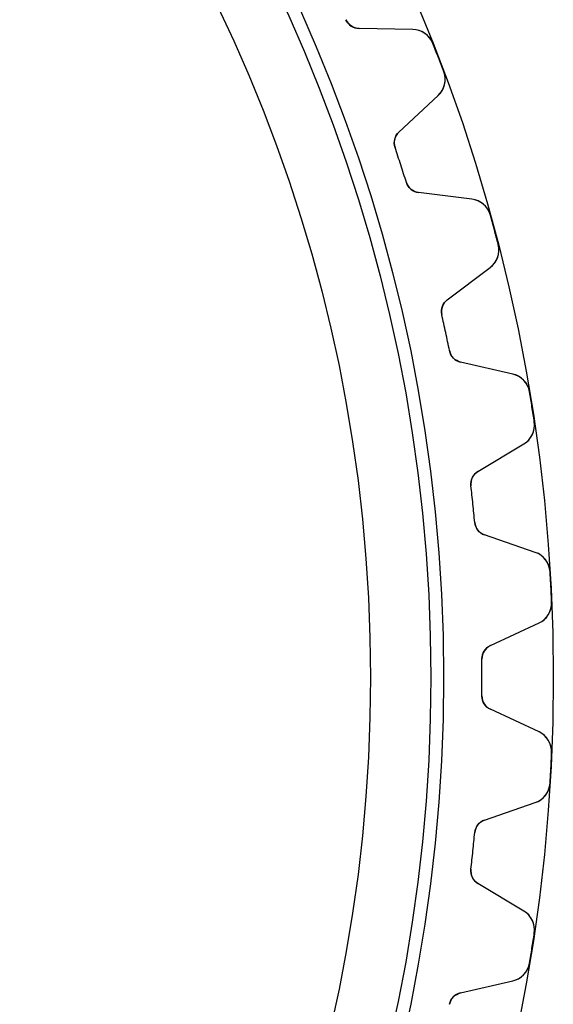
# Model space of a CAD drawing. Units: millimetres. Extents: x -47.3 to 47.3, y -47.3 to 47.3.
# Drawn here: x 32.7 to 47.3, y -8.9 to 18 of the extents above; entities that cross this region are included whole.
import ezdxf

# ---------------------------------------------------------------- set-up
doc = ezdxf.new("R2010")
doc.units = ezdxf.units.MM
doc.layers.add('Body027', color=7, linetype='CONTINUOUS')
doc.layers.add('Easydrive', color=7, linetype='CONTINUOUS')

msp = doc.modelspace()

# ---------------------------------------------------------------- linework, layer by layer
at = {"layer": 'Body027'}
for radius in [47.325, 47.325, 47.325, 47.325, 47.325, 47.325, 47.325, 47.325, 44.325, 44.325, 44.325, 44.325, 44.325, 44.325, 44.325, 44.325, 42.325, 42.325, 42.325, 42.325, 42.325, 42.325, 42.325, 42.325]:
    msp.add_circle((0, 0), radius, dxfattribs=at)
at = {"layer": 'Easydrive'}
for p, q in [((41.6544, 17.9944, 3.09216), (41.6544, 17.9944, 26)), ((41.6544, 17.9944, 3.09216), (41.6544, 17.9944, 26)), ((41.6544, 17.9944, -26), (41.6544, 17.9944, -3.09216)), ((41.6544, 17.9944, -26), (41.6544, 17.9944, -3.09216)), ((43.4831, 17.7274, 26), (42.0147, 17.7531, 26)), ((42.0147, 17.7531, 3.1204), (42.0147, 17.7531, 26)), ((42.0147, 17.7531, 3.1204), (42.0147, 17.7531, 26)), ((43.4831, 17.7274, 26), (42.0147, 17.7531, 26)), ((43.4831, 17.7274, -26), (42.0147, 17.7531, -26)), ((42.0147, 17.7531, -26), (42.0147, 17.7531, -3.1204)), ((43.4831, 17.7274, -26), (42.0147, 17.7531, -26)), ((42.0147, 17.7531, -26), (42.0147, 17.7531, -3.1204)), ((43.4831, 17.7274, 3.28117), (43.4831, 17.7274, 26)), ((43.4831, 17.7274, 3.28117), (43.4831, 17.7274, 26)), ((43.4831, 17.7274, -26), (43.4831, 17.7274, -3.28117)), ((43.4831, 17.7274, -26), (43.4831, 17.7274, -3.28117)), ((44.0309, 17.3475, 3.325), (44.0309, 17.3475, 26)), ((44.0309, 17.3475, 3.325), (44.0309, 17.3475, 26)), ((44.0309, 17.3475, -26), (44.0309, 17.3475, -3.325)), ((44.0309, 17.3475, -26), (44.0309, 17.3475, -3.325)), ((44.3291, 16.5707, 3.325), (44.3291, 16.5707, 26)), ((44.3291, 16.5707, 3.325), (44.3291, 16.5707, 26)), ((44.3291, 16.5707, -26), (44.3291, 16.5707, -3.325)), ((44.3291, 16.5707, -26), (44.3291, 16.5707, -3.325)), ((43.1021, 14.9202, 26), (44.1762, 15.9218, 26)), ((43.1021, 14.9202, 26), (44.1762, 15.9218, 26)), ((43.1021, 14.9202, -26), (44.1762, 15.9218, -26)), ((43.1021, 14.9202, -26), (44.1762, 15.9218, -26)), ((44.1762, 15.9218, 3.28117), (44.1762, 15.9218, 26)), ((44.1762, 15.9218, 3.28117), (44.1762, 15.9218, 26)), ((44.1762, 15.9218, -26), (44.1762, 15.9218, -3.28117)), ((44.1762, 15.9218, -26), (44.1762, 15.9218, -3.28117)), ((43.1021, 14.9202, 3.1204), (43.1021, 14.9202, 26)), ((43.1021, 14.9202, 3.1204), (43.1021, 14.9202, 26)), ((43.1021, 14.9202, -26), (43.1021, 14.9202, -3.1204)), ((43.1021, 14.9202, -26), (43.1021, 14.9202, -3.1204)), ((42.9959, 14.4998, 3.09216), (42.9959, 14.4998, 26)), ((42.9959, 14.4998, 3.09216), (42.9959, 14.4998, 26)), ((42.9959, 14.4998, -26), (42.9959, 14.4998, -3.09216)), ((42.9959, 14.4998, -26), (42.9959, 14.4998, -3.09216)), ((43.3072, 13.5417, 3.09216), (43.3072, 13.5417, 26)), ((43.3072, 13.5417, 3.09216), (43.3072, 13.5417, 26)), ((43.3072, 13.5417, -26), (43.3072, 13.5417, -3.09216)), ((43.3072, 13.5417, -26), (43.3072, 13.5417, -3.09216)), ((45.098, 13.0851, 26), (43.6402, 13.2641, 26)), ((43.6402, 13.2641, 3.1204), (43.6402, 13.2641, 26)), ((43.6402, 13.2641, 3.1204), (43.6402, 13.2641, 26)), ((45.098, 13.0851, 26), (43.6402, 13.2641, 26)), ((45.098, 13.0851, -26), (43.6402, 13.2641, -26)), ((43.6402, 13.2641, -26), (43.6402, 13.2641, -3.1204)), ((45.098, 13.0851, -26), (43.6402, 13.2641, -26)), ((43.6402, 13.2641, -26), (43.6402, 13.2641, -3.1204)), ((45.098, 13.0851, 3.28117), (45.098, 13.0851, 26)), ((45.098, 13.0851, 3.28117), (45.098, 13.0851, 26)), ((45.098, 13.0851, -26), (45.098, 13.0851, -3.28117)), ((45.098, 13.0851, -26), (45.098, 13.0851, -3.28117)), ((45.603, 12.65, 3.325), (45.603, 12.65, 26)), ((45.603, 12.65, 3.325), (45.603, 12.65, 26)), ((45.603, 12.65, -26), (45.603, 12.65, -3.325)), ((45.603, 12.65, -26), (45.603, 12.65, -3.325)), ((45.8183, 11.8463, 3.325), (45.8183, 11.8463, 26)), ((45.8183, 11.8463, 3.325), (45.8183, 11.8463, 26)), ((45.8183, 11.8463, -26), (45.8183, 11.8463, -3.325)), ((45.8183, 11.8463, -26), (45.8183, 11.8463, -3.325)), ((44.4256, 10.3331, 26), (45.5985, 11.2169, 26)), ((44.4256, 10.3331, 26), (45.5985, 11.2169, 26)), ((44.4256, 10.3331, -26), (45.5985, 11.2169, -26)), ((44.4256, 10.3331, -26), (45.5985, 11.2169, -26)), ((45.5985, 11.2169, 3.28117), (45.5985, 11.2169, 26)), ((45.5985, 11.2169, 3.28117), (45.5985, 11.2169, 26)), ((45.5985, 11.2169, -26), (45.5985, 11.2169, -3.28117)), ((45.5985, 11.2169, -26), (45.5985, 11.2169, -3.28117)), ((44.4256, 10.3331, 3.1204), (44.4256, 10.3331, 26)), ((44.4256, 10.3331, 3.1204), (44.4256, 10.3331, 26)), ((44.4256, 10.3331, -26), (44.4256, 10.3331, -3.1204)), ((44.4256, 10.3331, -26), (44.4256, 10.3331, -3.1204)), ((44.276, 9.9261, 3.09216), (44.276, 9.9261, 26)), ((44.276, 9.9261, 3.09216), (44.276, 9.9261, 26)), ((44.276, 9.9261, -26), (44.276, 9.9261, -3.09216)), ((44.276, 9.9261, -26), (44.276, 9.9261, -3.09216)), ((44.4854, 8.94072, 3.09216), (44.4854, 8.94072, 26)), ((44.4854, 8.94072, 3.09216), (44.4854, 8.94072, 26)), ((44.4854, 8.94072, -26), (44.4854, 8.94072, -3.09216)), ((44.4854, 8.94072, -26), (44.4854, 8.94072, -3.09216)), ((46.2187, 8.2994, 26), (44.7876, 8.62979, 26)), ((44.7876, 8.62979, 3.1204), (44.7876, 8.62979, 26)), ((44.7876, 8.62979, 3.1204), (44.7876, 8.62979, 26)), ((46.2187, 8.2994, 26), (44.7876, 8.62979, 26)), ((46.2187, 8.2994, -26), (44.7876, 8.62979, -26)), ((44.7876, 8.62979, -26), (44.7876, 8.62979, -3.1204)), ((46.2187, 8.2994, -26), (44.7876, 8.62979, -26)), ((44.7876, 8.62979, -26), (44.7876, 8.62979, -3.1204)), ((46.2187, 8.2994, 3.28117), (46.2187, 8.2994, 26)), ((46.2187, 8.2994, 3.28117), (46.2187, 8.2994, 26)), ((46.2187, 8.2994, -26), (46.2187, 8.2994, -3.28117)), ((46.2187, 8.2994, -26), (46.2187, 8.2994, -3.28117)), ((46.6755, 7.81385, 3.325), (46.6755, 7.81385, 26)), ((46.6755, 7.81385, 3.325), (46.6755, 7.81385, 26)), ((46.6755, 7.81385, -26), (46.6755, 7.81385, -3.325)), ((46.6755, 7.81385, -26), (46.6755, 7.81385, -3.325)), ((46.8056, 6.9921, 3.325), (46.8056, 6.9921, 26)), ((46.8056, 6.9921, 3.325), (46.8056, 6.9921, 26)), ((46.8056, 6.9921, -26), (46.8056, 6.9921, -3.325)), ((46.8056, 6.9921, -26), (46.8056, 6.9921, -3.325)), ((45.2623, 5.63272, 26), (46.5212, 6.38915, 26)), ((45.2623, 5.63272, 26), (46.5212, 6.38915, 26)), ((45.2623, 5.63272, -26), (46.5212, 6.38915, -26)), ((45.2623, 5.63272, -26), (46.5212, 6.38915, -26)), ((46.5212, 6.38915, 3.28117), (46.5212, 6.38915, 26)), ((46.5212, 6.38915, 3.28117), (46.5212, 6.38915, 26)), ((46.5212, 6.38915, -26), (46.5212, 6.38915, -3.28117)), ((46.5212, 6.38915, -26), (46.5212, 6.38915, -3.28117)), ((45.2623, 5.63272, 3.1204), (45.2623, 5.63272, 26)), ((45.2623, 5.63272, 3.1204), (45.2623, 5.63272, 26)), ((45.2623, 5.63272, -26), (45.2623, 5.63272, -3.1204)), ((45.2623, 5.63272, -26), (45.2623, 5.63272, -3.1204)), ((45.071, 5.24362, 3.09216), (45.071, 5.24362, 26)), ((45.071, 5.24362, 3.09216), (45.071, 5.24362, 26)), ((45.071, 5.24362, -26), (45.071, 5.24362, -3.09216)), ((45.071, 5.24362, -26), (45.071, 5.24362, -3.09216)), ((45.1763, 4.24175, 3.09216), (45.1763, 4.24175, 26)), ((45.1763, 4.24175, 3.09216), (45.1763, 4.24175, 26)), ((45.1763, 4.24175, -26), (45.1763, 4.24175, -3.09216)), ((45.1763, 4.24175, -26), (45.1763, 4.24175, -3.09216)), ((46.833, 3.42277, 26), (45.4443, 3.90093, 26)), ((45.4443, 3.90093, 3.1204), (45.4443, 3.90093, 26)), ((45.4443, 3.90093, 3.1204), (45.4443, 3.90093, 26)), ((46.833, 3.42277, 26), (45.4443, 3.90093, 26)), ((46.833, 3.42277, -26), (45.4443, 3.90093, -26)), ((45.4443, 3.90093, -26), (45.4443, 3.90093, -3.1204)), ((46.833, 3.42277, -26), (45.4443, 3.90093, -26)), ((45.4443, 3.90093, -26), (45.4443, 3.90093, -3.1204)), ((46.833, 3.42277, 3.28117), (46.833, 3.42277, 26)), ((46.833, 3.42277, 3.28117), (46.833, 3.42277, 26)), ((46.833, 3.42277, -26), (46.833, 3.42277, -3.28117)), ((46.833, 3.42277, -26), (46.833, 3.42277, -3.28117)), ((47.2365, 2.89213, 3.325), (47.2365, 2.89213, 26)), ((47.2365, 2.89213, 3.325), (47.2365, 2.89213, 26)), ((47.2365, 2.89213, -26), (47.2365, 2.89213, -3.325)), ((47.2365, 2.89213, -26), (47.2365, 2.89213, -3.325)), ((47.2801, 2.06128, 3.325), (47.2801, 2.06128, 26)), ((47.2801, 2.06128, 3.325), (47.2801, 2.06128, 26)), ((47.2801, 2.06128, -26), (47.2801, 2.06128, -3.325)), ((47.2801, 2.06128, -26), (47.2801, 2.06128, -3.325)), ((45.6031, 0.87066, 26), (46.9342, 1.49136, 26)), ((45.6031, 0.87066, 26), (46.9342, 1.49136, 26)), ((45.6031, 0.87066, -26), (46.9342, 1.49136, -26)), ((45.6031, 0.87066, -26), (46.9342, 1.49136, -26)), ((46.9342, 1.49136, 3.28117), (46.9342, 1.49136, 26)), ((46.9342, 1.49136, 3.28117), (46.9342, 1.49136, 26)), ((46.9342, 1.49136, -26), (46.9342, 1.49136, -3.28117)), ((46.9342, 1.49136, -26), (46.9342, 1.49136, -3.28117)), ((45.6031, 0.87066, 3.1204), (45.6031, 0.87066, 26)), ((45.6031, 0.87066, 3.1204), (45.6031, 0.87066, 26)), ((45.6031, 0.87066, -26), (45.6031, 0.87066, -3.1204)), ((45.6031, 0.87066, -26), (45.6031, 0.87066, -3.1204)), ((45.3722, 0.5037, 3.09216), (45.3722, 0.5037, 26)), ((45.3722, 0.5037, 3.09216), (45.3722, 0.5037, 26)), ((45.3722, 0.5037, -26), (45.3722, 0.5037, -3.09216)), ((45.3722, 0.5037, -26), (45.3722, 0.5037, -3.09216)), ((45.3722, -0.5037, 3.09216), (45.3722, -0.5037, 26)), ((45.3722, -0.5037, 3.09216), (45.3722, -0.5037, 26)), ((45.3722, -0.5037, -26), (45.3722, -0.5037, -3.09216)), ((45.3722, -0.5037, -26), (45.3722, -0.5037, -3.09216)), ((46.9342, -1.49136, 26), (45.6031, -0.87066, 26)), ((45.6031, -0.87066, 3.1204), (45.6031, -0.87066, 26)), ((45.6031, -0.87066, 3.1204), (45.6031, -0.87066, 26)), ((46.9342, -1.49136, 26), (45.6031, -0.87066, 26)), ((46.9342, -1.49136, -26), (45.6031, -0.87066, -26)), ((45.6031, -0.87066, -26), (45.6031, -0.87066, -3.1204)), ((46.9342, -1.49136, -26), (45.6031, -0.87066, -26)), ((45.6031, -0.87066, -26), (45.6031, -0.87066, -3.1204)), ((46.9342, -1.49136, 3.28117), (46.9342, -1.49136, 26)), ((46.9342, -1.49136, 3.28117), (46.9342, -1.49136, 26)), ((46.9342, -1.49136, -26), (46.9342, -1.49136, -3.28117)), ((46.9342, -1.49136, -26), (46.9342, -1.49136, -3.28117)), ((47.2801, -2.06128, 3.325), (47.2801, -2.06128, 26)), ((47.2801, -2.06128, 3.325), (47.2801, -2.06128, 26)), ((47.2801, -2.06128, -26), (47.2801, -2.06128, -3.325)), ((47.2801, -2.06128, -26), (47.2801, -2.06128, -3.325)), ((47.2365, -2.89213, 3.325), (47.2365, -2.89213, 26)), ((47.2365, -2.89213, 3.325), (47.2365, -2.89213, 26)), ((47.2365, -2.89213, -26), (47.2365, -2.89213, -3.325)), ((47.2365, -2.89213, -26), (47.2365, -2.89213, -3.325)), ((45.4443, -3.90093, 26), (46.833, -3.42277, 26)), ((45.4443, -3.90093, 26), (46.833, -3.42277, 26)), ((45.4443, -3.90093, -26), (46.833, -3.42277, -26)), ((45.4443, -3.90093, -26), (46.833, -3.42277, -26)), ((46.833, -3.42277, 3.28117), (46.833, -3.42277, 26)), ((46.833, -3.42277, 3.28117), (46.833, -3.42277, 26)), ((46.833, -3.42277, -26), (46.833, -3.42277, -3.28117)), ((46.833, -3.42277, -26), (46.833, -3.42277, -3.28117)), ((45.4443, -3.90093, 3.1204), (45.4443, -3.90093, 26)), ((45.4443, -3.90093, 3.1204), (45.4443, -3.90093, 26)), ((45.4443, -3.90093, -26), (45.4443, -3.90093, -3.1204)), ((45.4443, -3.90093, -26), (45.4443, -3.90093, -3.1204)), ((45.1763, -4.24175, 3.09216), (45.1763, -4.24175, 26)), ((45.1763, -4.24175, 3.09216), (45.1763, -4.24175, 26)), ((45.1763, -4.24175, -26), (45.1763, -4.24175, -3.09216)), ((45.1763, -4.24175, -26), (45.1763, -4.24175, -3.09216)), ((45.071, -5.24362, 3.09216), (45.071, -5.24362, 26)), ((45.071, -5.24362, 3.09216), (45.071, -5.24362, 26)), ((45.071, -5.24362, -26), (45.071, -5.24362, -3.09216)), ((45.071, -5.24362, -26), (45.071, -5.24362, -3.09216)), ((46.5212, -6.38915, 26), (45.2623, -5.63272, 26)), ((45.2623, -5.63272, 3.1204), (45.2623, -5.63272, 26)), ((45.2623, -5.63272, 3.1204), (45.2623, -5.63272, 26)), ((46.5212, -6.38915, 26), (45.2623, -5.63272, 26)), ((46.5212, -6.38915, -26), (45.2623, -5.63272, -26)), ((45.2623, -5.63272, -26), (45.2623, -5.63272, -3.1204)), ((46.5212, -6.38915, -26), (45.2623, -5.63272, -26)), ((45.2623, -5.63272, -26), (45.2623, -5.63272, -3.1204)), ((46.5212, -6.38915, 3.28117), (46.5212, -6.38915, 26)), ((46.5212, -6.38915, 3.28117), (46.5212, -6.38915, 26)), ((46.5212, -6.38915, -26), (46.5212, -6.38915, -3.28117)), ((46.5212, -6.38915, -26), (46.5212, -6.38915, -3.28117)), ((46.8056, -6.9921, 3.325), (46.8056, -6.9921, 26)), ((46.8056, -6.9921, 3.325), (46.8056, -6.9921, 26)), ((46.8056, -6.9921, -26), (46.8056, -6.9921, -3.325)), ((46.8056, -6.9921, -26), (46.8056, -6.9921, -3.325)), ((46.6755, -7.81385, 3.325), (46.6755, -7.81385, 26)), ((46.6755, -7.81385, 3.325), (46.6755, -7.81385, 26)), ((46.6755, -7.81385, -26), (46.6755, -7.81385, -3.325)), ((46.6755, -7.81385, -26), (46.6755, -7.81385, -3.325)), ((44.7876, -8.62979, 26), (46.2187, -8.2994, 26)), ((44.7876, -8.62979, 26), (46.2187, -8.2994, 26)), ((44.7876, -8.62979, -26), (46.2187, -8.2994, -26)), ((44.7876, -8.62979, -26), (46.2187, -8.2994, -26)), ((46.2187, -8.2994, 3.28117), (46.2187, -8.2994, 26)), ((46.2187, -8.2994, 3.28117), (46.2187, -8.2994, 26)), ((46.2187, -8.2994, -26), (46.2187, -8.2994, -3.28117)), ((46.2187, -8.2994, -26), (46.2187, -8.2994, -3.28117)), ((44.7876, -8.62979, 3.1204), (44.7876, -8.62979, 26)), ((44.7876, -8.62979, 3.1204), (44.7876, -8.62979, 26)), ((44.7876, -8.62979, -26), (44.7876, -8.62979, -3.1204)), ((44.7876, -8.62979, -26), (44.7876, -8.62979, -3.1204)), ((44.4854, -8.94072, 3.09216), (44.4854, -8.94072, 26)), ((44.4854, -8.94072, 3.09216), (44.4854, -8.94072, 26)), ((44.4854, -8.94072, -26), (44.4854, -8.94072, -3.09216)), ((44.4854, -8.94072, -26), (44.4854, -8.94072, -3.09216))]:
    msp.add_line(p, q, dxfattribs=at)
for radius in [43.975, 43.975, 43.975, 43.975, 42.325, 42.325, 42.325, 42.325]:
    msp.add_circle((0, 0), radius, dxfattribs=at)
for centre, radius, start, end in [((42.0216, 18.153, 26), 0.4, -156.636, -91), ((42.0216, 18.153, 26), 0.4, -156.636, -91), ((42.0216, 18.153, -26), 0.4, -156.636, -91), ((42.0216, 18.153, -26), 0.4, -156.636, -91), ((43.4727, 17.1275, 26), 0.6, 21.5036, 89), ((43.4727, 17.1275, 26), 0.6, 21.5036, 89), ((43.4727, 17.1275, -26), 0.6, 21.5036, 89), ((43.4727, 17.1275, -26), 0.6, 21.5036, 89), ((0, 0, 26), 47.325, 21, 21.5036), ((0, 0, 26), 47.325, 21, 21.5036), ((0, 0, 3.325), 47.325, 21, 21.5036), ((0, 0, 3.325), 47.325, 21, 21.5036), ((0, 0, -26), 47.325, 21, 21.5036), ((0, 0, -26), 47.325, 21, 21.5036), ((0, 0, -3.325), 47.325, 21, 21.5036), ((0, 0, -3.325), 47.325, 21, 21.5036), ((0, 0, 26), 47.325, 20.4964, 21), ((0, 0, 26), 47.325, 20.4964, 21), ((0, 0, 3.325), 47.325, 20.4964, 21), ((0, 0, 3.325), 47.325, 20.4964, 21), ((0, 0, -26), 47.325, 20.4964, 21), ((0, 0, -26), 47.325, 20.4964, 21), ((0, 0, -3.325), 47.325, 20.4964, 21), ((0, 0, -3.325), 47.325, 20.4964, 21), ((43.767, 16.3607, 26), 0.6, -47, 20.4964), ((43.767, 16.3607, 26), 0.6, -47, 20.4964), ((43.767, 16.3607, -26), 0.6, -47, 20.4964), ((43.767, 16.3607, -26), 0.6, -47, 20.4964), ((43.3749, 14.6276, 26), 0.4, 133, -161.364), ((43.3749, 14.6276, 26), 0.4, 133, -161.364), ((43.3749, 14.6276, -26), 0.4, 133, -161.364), ((43.3749, 14.6276, -26), 0.4, 133, -161.364), ((0, 0, 26), 45.375, 18, 18.636), ((0, 0, 26), 45.375, 18, 18.636), ((0, 0, 3.09216), 45.375, 18, 18.636), ((0, 0, 3.09216), 45.375, 18, 18.636), ((0, 0, -26), 45.375, 18, 18.636), ((0, 0, -26), 45.375, 18, 18.636), ((0, 0, -3.09216), 45.375, 18, 18.636), ((0, 0, -3.09216), 45.375, 18, 18.636), ((0, 0, 26), 45.375, 17.364, 18), ((0, 0, 26), 45.375, 17.364, 18), ((0, 0, 3.09216), 45.375, 17.364, 18), ((0, 0, 3.09216), 45.375, 17.364, 18), ((0, 0, -26), 45.375, 17.364, 18), ((0, 0, -26), 45.375, 17.364, 18), ((0, 0, -3.09216), 45.375, 17.364, 18), ((0, 0, -3.09216), 45.375, 17.364, 18), ((43.689, 13.6611, 26), 0.4, -162.636, -97), ((43.689, 13.6611, 26), 0.4, -162.636, -97), ((43.689, 13.6611, -26), 0.4, -162.636, -97), ((43.689, 13.6611, -26), 0.4, -162.636, -97), ((45.0248, 12.4896, 26), 0.6, 15.5036, 83), ((45.0248, 12.4896, 26), 0.6, 15.5036, 83), ((45.0248, 12.4896, -26), 0.6, 15.5036, 83), ((45.0248, 12.4896, -26), 0.6, 15.5036, 83), ((0, 0, 26), 47.325, 15, 15.5036), ((0, 0, 26), 47.325, 15, 15.5036), ((0, 0, 3.325), 47.325, 15, 15.5036), ((0, 0, 3.325), 47.325, 15, 15.5036), ((0, 0, -26), 47.325, 15, 15.5036), ((0, 0, -26), 47.325, 15, 15.5036), ((0, 0, -3.325), 47.325, 15, 15.5036), ((0, 0, -3.325), 47.325, 15, 15.5036), ((0, 0, 26), 47.325, 14.4964, 15), ((0, 0, 26), 47.325, 14.4964, 15), ((0, 0, 3.325), 47.325, 14.4964, 15), ((0, 0, 3.325), 47.325, 14.4964, 15), ((0, 0, -26), 47.325, 14.4964, 15), ((0, 0, -26), 47.325, 14.4964, 15), ((0, 0, -3.325), 47.325, 14.4964, 15), ((0, 0, -3.325), 47.325, 14.4964, 15), ((45.2374, 11.6961, 26), 0.6, -53, 14.4964), ((45.2374, 11.6961, 26), 0.6, -53, 14.4964), ((45.2374, 11.6961, -26), 0.6, -53, 14.4964), ((45.2374, 11.6961, -26), 0.6, -53, 14.4964), ((44.6663, 10.0136, 26), 0.4, 127, -167.364), ((44.6663, 10.0136, 26), 0.4, 127, -167.364), ((44.6663, 10.0136, -26), 0.4, 127, -167.364), ((44.6663, 10.0136, -26), 0.4, 127, -167.364), ((0, 0, 26), 45.375, 12, 12.636), ((0, 0, 26), 45.375, 12, 12.636), ((0, 0, 3.09216), 45.375, 12, 12.636), ((0, 0, 3.09216), 45.375, 12, 12.636), ((0, 0, -26), 45.375, 12, 12.636), ((0, 0, -26), 45.375, 12, 12.636), ((0, 0, -3.09216), 45.375, 12, 12.636), ((0, 0, -3.09216), 45.375, 12, 12.636), ((0, 0, 26), 45.375, 11.364, 12), ((0, 0, 26), 45.375, 11.364, 12), ((0, 0, 3.09216), 45.375, 11.364, 12), ((0, 0, 3.09216), 45.375, 11.364, 12), ((0, 0, -26), 45.375, 11.364, 12), ((0, 0, -26), 45.375, 11.364, 12), ((0, 0, -3.09216), 45.375, 11.364, 12), ((0, 0, -3.09216), 45.375, 11.364, 12), ((44.8776, 9.01954, 26), 0.4, -168.636, -103), ((44.8776, 9.01954, 26), 0.4, -168.636, -103), ((44.8776, 9.01954, -26), 0.4, -168.636, -103), ((44.8776, 9.01954, -26), 0.4, -168.636, -103), ((46.0837, 7.71478, 26), 0.6, 9.50364, 77), ((46.0837, 7.71478, 26), 0.6, 9.50364, 77), ((46.0837, 7.71478, -26), 0.6, 9.50364, 77), ((46.0837, 7.71478, -26), 0.6, 9.50364, 77), ((0, 0, 26), 47.325, 9, 9.50365), ((0, 0, 26), 47.325, 9, 9.50365), ((0, 0, 3.325), 47.325, 9, 9.50365), ((0, 0, 3.325), 47.325, 9, 9.50365), ((0, 0, -26), 47.325, 9, 9.50365), ((0, 0, -26), 47.325, 9, 9.50365), ((0, 0, -3.325), 47.325, 9, 9.50365), ((0, 0, -3.325), 47.325, 9, 9.50365), ((0, 0, 26), 47.325, 8.49635, 9), ((0, 0, 26), 47.325, 8.49635, 9), ((0, 0, 3.325), 47.325, 8.49635, 9), ((0, 0, 3.325), 47.325, 8.49635, 9), ((0, 0, -26), 47.325, 8.49635, 9), ((0, 0, -26), 47.325, 8.49635, 9), ((0, 0, -3.325), 47.325, 8.49635, 9), ((0, 0, -3.325), 47.325, 8.49635, 9), ((46.2122, 6.90345, 26), 0.6, -59, 8.49636), ((46.2122, 6.90345, 26), 0.6, -59, 8.49636), ((46.2122, 6.90345, -26), 0.6, -59, 8.49636), ((46.2122, 6.90345, -26), 0.6, -59, 8.49636), ((45.4683, 5.28985, 26), 0.4, 121, -173.364), ((45.4683, 5.28985, 26), 0.4, 121, -173.364), ((45.4683, 5.28985, -26), 0.4, 121, -173.364), ((45.4683, 5.28985, -26), 0.4, 121, -173.364), ((0, 0, 26), 45.375, 6, 6.63604), ((0, 0, 26), 45.375, 6, 6.63604), ((0, 0, 3.09216), 45.375, 6, 6.63604), ((0, 0, 3.09216), 45.375, 6, 6.63604), ((0, 0, -26), 45.375, 6, 6.63604), ((0, 0, -26), 45.375, 6, 6.63604), ((0, 0, -3.09216), 45.375, 6, 6.63604), ((0, 0, -3.09216), 45.375, 6, 6.63604), ((0, 0, 26), 45.375, 5.36396, 6), ((0, 0, 26), 45.375, 5.36396, 6), ((0, 0, 3.09216), 45.375, 5.36396, 6), ((0, 0, 3.09216), 45.375, 5.36396, 6), ((0, 0, -26), 45.375, 5.36396, 6), ((0, 0, -26), 45.375, 5.36396, 6), ((0, 0, -3.09216), 45.375, 5.36396, 6), ((0, 0, -3.09216), 45.375, 5.36396, 6), ((45.5745, 4.27914, 26), 0.4, -174.636, -109), ((45.5745, 4.27914, 26), 0.4, -174.636, -109), ((45.5745, 4.27914, -26), 0.4, -174.636, -109), ((45.5745, 4.27914, -26), 0.4, -174.636, -109), ((46.6377, 2.85546, 26), 0.6, 3.50364, 71), ((46.6377, 2.85546, 26), 0.6, 3.50364, 71), ((46.6377, 2.85546, -26), 0.6, 3.50364, 71), ((46.6377, 2.85546, -26), 0.6, 3.50364, 71), ((0, 0, 26), 47.325, 3, 3.50365), ((0, 0, 26), 47.325, 3, 3.50365), ((0, 0, 3.325), 47.325, 3, 3.50365), ((0, 0, 3.325), 47.325, 3, 3.50365), ((0, 0, -26), 47.325, 3, 3.50365), ((0, 0, -26), 47.325, 3, 3.50365), ((0, 0, -3.325), 47.325, 3, 3.50365), ((0, 0, -3.325), 47.325, 3, 3.50365), ((0, 0, 26), 47.325, 2.49635, 3), ((0, 0, 26), 47.325, 2.49635, 3), ((0, 0, 3.325), 47.325, 2.49635, 3), ((0, 0, 3.325), 47.325, 2.49635, 3), ((0, 0, -26), 47.325, 2.49635, 3), ((0, 0, -26), 47.325, 2.49635, 3), ((0, 0, -3.325), 47.325, 2.49635, 3), ((0, 0, -3.325), 47.325, 2.49635, 3), ((46.6807, 2.03515, 26), 0.6, -65, 2.49636), ((46.6807, 2.03515, 26), 0.6, -65, 2.49636), ((46.6807, 2.03515, -26), 0.6, -65, 2.49636), ((46.6807, 2.03515, -26), 0.6, -65, 2.49636), ((45.7722, 0.50814, 26), 0.4, 115, -179.364), ((45.7722, 0.50814, 26), 0.4, 115, -179.364), ((45.7722, 0.50814, -26), 0.4, 115, -179.364), ((45.7722, 0.50814, -26), 0.4, 115, -179.364), ((0, 0, 26), 45.375, 0, 0.636039), ((0, 0, 26), 45.375, 0, 0.636039), ((0, 0, 3.09216), 45.375, 0, 0.636039), ((0, 0, 3.09216), 45.375, 0, 0.636039), ((0, 0, -26), 45.375, 0, 0.636039), ((0, 0, -26), 45.375, 0, 0.636039), ((0, 0, -3.09216), 45.375, 0, 0.636039), ((0, 0, -3.09216), 45.375, 0, 0.636039), ((0, 0, 26), 45.375, -0.636039, 0), ((0, 0, 26), 45.375, -0.636039, 0), ((0, 0, -26), 45.375, -0.636039, 0), ((0, 0, -26), 45.375, -0.636039, 0), ((0, 0, -3.09216), 45.375, -0.636039, 0), ((0, 0, -3.09216), 45.375, -0.636039, 0), ((0, 0, 3.09216), 45.375, -0.636039, 0), ((0, 0, 3.09216), 45.375, -0.636039, 0), ((45.7722, -0.50814, 26), 0.4, 179.364, -115), ((45.7722, -0.50814, 26), 0.4, 179.364, -115), ((45.7722, -0.50814, -26), 0.4, 179.364, -115), ((45.7722, -0.50814, -26), 0.4, 179.364, -115), ((46.6807, -2.03515, 26), 0.6, -2.49636, 65), ((46.6807, -2.03515, 26), 0.6, -2.49636, 65), ((46.6807, -2.03515, -26), 0.6, -2.49636, 65), ((46.6807, -2.03515, -26), 0.6, -2.49636, 65), ((0, 0, 26), 47.325, -3, -2.49635), ((0, 0, 26), 47.325, -3, -2.49635), ((0, 0, 3.325), 47.325, -3, -2.49635), ((0, 0, 3.325), 47.325, -3, -2.49635), ((0, 0, -26), 47.325, -3, -2.49635), ((0, 0, -26), 47.325, -3, -2.49635), ((0, 0, -3.325), 47.325, -3, -2.49635), ((0, 0, -3.325), 47.325, -3, -2.49635), ((0, 0, 26), 47.325, -3.50365, -3), ((0, 0, 26), 47.325, -3.50365, -3), ((0, 0, 3.325), 47.325, -3.50365, -3), ((0, 0, 3.325), 47.325, -3.50365, -3), ((0, 0, -26), 47.325, -3.50365, -3), ((0, 0, -26), 47.325, -3.50365, -3), ((0, 0, -3.325), 47.325, -3.50365, -3), ((0, 0, -3.325), 47.325, -3.50365, -3), ((46.6377, -2.85546, 26), 0.6, -71, -3.50364), ((46.6377, -2.85546, 26), 0.6, -71, -3.50364), ((46.6377, -2.85546, -26), 0.6, -71, -3.50364), ((46.6377, -2.85546, -26), 0.6, -71, -3.50364), ((45.5745, -4.27914, 26), 0.4, 109, 174.636), ((45.5745, -4.27914, 26), 0.4, 109, 174.636), ((45.5745, -4.27914, -26), 0.4, 109, 174.636), ((45.5745, -4.27914, -26), 0.4, 109, 174.636), ((0, 0, 26), 45.375, -6, -5.36396), ((0, 0, 26), 45.375, -6, -5.36396), ((0, 0, 3.09216), 45.375, -6, -5.36396), ((0, 0, 3.09216), 45.375, -6, -5.36396), ((0, 0, -26), 45.375, -6, -5.36396), ((0, 0, -26), 45.375, -6, -5.36396), ((0, 0, -3.09216), 45.375, -6, -5.36396), ((0, 0, -3.09216), 45.375, -6, -5.36396), ((0, 0, 26), 45.375, -6.63604, -6), ((0, 0, 26), 45.375, -6.63604, -6), ((0, 0, 3.09216), 45.375, -6.63604, -6), ((0, 0, 3.09216), 45.375, -6.63604, -6), ((0, 0, -26), 45.375, -6.63604, -6), ((0, 0, -26), 45.375, -6.63604, -6), ((0, 0, -3.09216), 45.375, -6.63604, -6), ((0, 0, -3.09216), 45.375, -6.63604, -6), ((45.4683, -5.28985, 26), 0.4, 173.364, -121), ((45.4683, -5.28985, 26), 0.4, 173.364, -121), ((45.4683, -5.28985, -26), 0.4, 173.364, -121), ((45.4683, -5.28985, -26), 0.4, 173.364, -121), ((46.2122, -6.90345, 26), 0.6, -8.49636, 59), ((46.2122, -6.90345, 26), 0.6, -8.49636, 59), ((46.2122, -6.90345, -26), 0.6, -8.49636, 59), ((46.2122, -6.90345, -26), 0.6, -8.49636, 59), ((0, 0, 26), 47.325, -9, -8.49635), ((0, 0, 26), 47.325, -9, -8.49635), ((0, 0, 3.325), 47.325, -9, -8.49635), ((0, 0, 3.325), 47.325, -9, -8.49635), ((0, 0, -26), 47.325, -9, -8.49635), ((0, 0, -26), 47.325, -9, -8.49635), ((0, 0, -3.325), 47.325, -9, -8.49635), ((0, 0, -3.325), 47.325, -9, -8.49635), ((0, 0, 26), 47.325, -9.50365, -9), ((0, 0, 26), 47.325, -9.50365, -9), ((0, 0, 3.325), 47.325, -9.50365, -9), ((0, 0, 3.325), 47.325, -9.50365, -9), ((0, 0, -26), 47.325, -9.50365, -9), ((0, 0, -26), 47.325, -9.50365, -9), ((0, 0, -3.325), 47.325, -9.50365, -9), ((0, 0, -3.325), 47.325, -9.50365, -9), ((46.0837, -7.71478, 26), 0.6, -77, -9.50364), ((46.0837, -7.71478, 26), 0.6, -77, -9.50364), ((46.0837, -7.71478, -26), 0.6, -77, -9.50364), ((46.0837, -7.71478, -26), 0.6, -77, -9.50364), ((44.8776, -9.01954, 26), 0.4, 103, 168.636), ((44.8776, -9.01954, 26), 0.4, 103, 168.636), ((44.8776, -9.01954, -26), 0.4, 103, 168.636), ((44.8776, -9.01954, -26), 0.4, 103, 168.636)]:
    msp.add_arc(centre, radius, start, end, dxfattribs=at)
for points in [[(42.0147, 17.7531, 3.1204), (41.8669, 17.7533, 3.10416), (41.7157, 17.8481, 3.09195), (41.6544, 17.9944, 3.09216)], [(42.0147, 17.7531, 3.1204), (41.8669, 17.7533, 3.10416), (41.7157, 17.8481, 3.09195), (41.6544, 17.9944, 3.09216)], [(42.0147, 17.7531, -3.1204), (41.8669, 17.7533, -3.10416), (41.7157, 17.8481, -3.09195), (41.6544, 17.9944, -3.09216)], [(42.0147, 17.7531, -3.1204), (41.8669, 17.7533, -3.10416), (41.7157, 17.8481, -3.09195), (41.6544, 17.9944, -3.09216)], [(44.0309, 17.3475, 3.325), (43.9409, 17.5826, 3.32528), (43.7035, 17.7281, 3.30556), (43.4831, 17.7274, 3.28117)], [(44.0309, 17.3475, 3.325), (43.9409, 17.5826, 3.32528), (43.7035, 17.7281, 3.30556), (43.4831, 17.7274, 3.28117)], [(44.0309, 17.3475, -3.325), (43.9409, 17.5826, -3.32528), (43.7035, 17.7281, -3.30556), (43.4831, 17.7274, -3.28117)], [(44.0309, 17.3475, -3.325), (43.9409, 17.5826, -3.32528), (43.7035, 17.7281, -3.30556), (43.4831, 17.7274, -3.28117)], [(44.1762, 15.9218, 3.28117), (44.3405, 16.0688, 3.30556), (44.4195, 16.3357, 3.32528), (44.3291, 16.5707, 3.325)], [(44.1762, 15.9218, 3.28117), (44.3405, 16.0688, 3.30556), (44.4195, 16.3357, 3.32528), (44.3291, 16.5707, 3.325)], [(44.1762, 15.9218, -3.28117), (44.3405, 16.0688, -3.30556), (44.4195, 16.3357, -3.32528), (44.3291, 16.5707, -3.325)], [(44.1762, 15.9218, -3.28117), (44.3405, 16.0688, -3.30556), (44.4195, 16.3357, -3.32528), (44.3291, 16.5707, -3.325)], [(42.9959, 14.4998, 3.09216), (42.9436, 14.6495, 3.09196), (42.9925, 14.8212, 3.10416), (43.1021, 14.9202, 3.1204)], [(42.9959, 14.4998, 3.09216), (42.9436, 14.6495, 3.09196), (42.9925, 14.8212, 3.10416), (43.1021, 14.9202, 3.1204)], [(42.9959, 14.4998, -3.09216), (42.9436, 14.6495, -3.09196), (42.9925, 14.8212, -3.10416), (43.1021, 14.9202, -3.1204)], [(42.9959, 14.4998, -3.09216), (42.9436, 14.6495, -3.09196), (42.9925, 14.8212, -3.10416), (43.1021, 14.9202, -3.1204)], [(43.6402, 13.2641, 3.1204), (43.4933, 13.2798, 3.10416), (43.3529, 13.3899, 3.09195), (43.3072, 13.5417, 3.09216)], [(43.6402, 13.2641, 3.1204), (43.4933, 13.2798, 3.10416), (43.3529, 13.3899, 3.09195), (43.3072, 13.5417, 3.09216)], [(43.6402, 13.2641, -3.1204), (43.4933, 13.2798, -3.10416), (43.3529, 13.3899, -3.09195), (43.3072, 13.5417, -3.09216)], [(43.6402, 13.2641, -3.1204), (43.4933, 13.2798, -3.10416), (43.3529, 13.3899, -3.09195), (43.3072, 13.5417, -3.09216)], [(45.603, 12.65, 3.325), (45.538, 12.8933, 3.32528), (45.3172, 13.0627, 3.30556), (45.098, 13.0851, 3.28117)], [(45.603, 12.65, 3.325), (45.538, 12.8933, 3.32528), (45.3172, 13.0627, 3.30556), (45.098, 13.0851, 3.28117)], [(45.603, 12.65, -3.325), (45.538, 12.8933, -3.32528), (45.3172, 13.0627, -3.30556), (45.098, 13.0851, -3.28117)], [(45.603, 12.65, -3.325), (45.538, 12.8933, -3.32528), (45.3172, 13.0627, -3.30556), (45.098, 13.0851, -3.28117)], [(45.5985, 11.2169, 3.28117), (45.7772, 11.3459, 3.30556), (45.8837, 11.6031, 3.32528), (45.8183, 11.8463, 3.325)], [(45.5985, 11.2169, 3.28117), (45.7772, 11.3459, 3.30556), (45.8837, 11.6031, 3.32528), (45.8183, 11.8463, 3.325)], [(45.5985, 11.2169, -3.28117), (45.7772, 11.3459, -3.30556), (45.8837, 11.6031, -3.32528), (45.8183, 11.8463, -3.325)], [(45.5985, 11.2169, -3.28117), (45.7772, 11.3459, -3.30556), (45.8837, 11.6031, -3.32528), (45.8183, 11.8463, -3.325)], [(44.276, 9.9261, 3.09216), (44.2396, 10.0805, 3.09196), (44.3062, 10.2461, 3.10416), (44.4256, 10.3331, 3.1204)], [(44.276, 9.9261, 3.09216), (44.2396, 10.0805, 3.09196), (44.3062, 10.2461, 3.10416), (44.4256, 10.3331, 3.1204)], [(44.276, 9.9261, -3.09216), (44.2396, 10.0805, -3.09196), (44.3062, 10.2461, -3.10416), (44.4256, 10.3331, -3.1204)], [(44.276, 9.9261, -3.09216), (44.2396, 10.0805, -3.09196), (44.3062, 10.2461, -3.10416), (44.4256, 10.3331, -3.1204)], [(44.7876, 8.62979, 3.1204), (44.6432, 8.66071, 3.10416), (44.515, 8.78492, 3.09195), (44.4854, 8.94072, 3.09216)], [(44.7876, 8.62979, 3.1204), (44.6432, 8.66071, 3.10416), (44.515, 8.78492, 3.09195), (44.4854, 8.94072, 3.09216)], [(44.7876, 8.62979, -3.1204), (44.6432, 8.66071, -3.10416), (44.515, 8.78492, -3.09195), (44.4854, 8.94072, -3.09216)], [(44.7876, 8.62979, -3.1204), (44.6432, 8.66071, -3.10416), (44.515, 8.78492, -3.09195), (44.4854, 8.94072, -3.09216)], [(46.6755, 7.81385, 3.325), (46.6363, 8.06261, 3.32528), (46.4344, 8.25424, 3.30556), (46.2187, 8.2994, 3.28117)], [(46.6755, 7.81385, 3.325), (46.6363, 8.06261, 3.32528), (46.4344, 8.25424, 3.30556), (46.2187, 8.2994, 3.28117)], [(46.6755, 7.81385, -3.325), (46.6363, 8.06261, -3.32528), (46.4344, 8.25424, -3.30556), (46.2187, 8.2994, -3.28117)], [(46.6755, 7.81385, -3.325), (46.6363, 8.06261, -3.32528), (46.4344, 8.25424, -3.30556), (46.2187, 8.2994, -3.28117)], [(46.5212, 6.38915, 3.28117), (46.7124, 6.49876, 3.30556), (46.8452, 6.74341, 3.32528), (46.8056, 6.9921, 3.325)], [(46.5212, 6.38915, 3.28117), (46.7124, 6.49876, 3.30556), (46.8452, 6.74341, 3.32528), (46.8056, 6.9921, 3.325)], [(46.5212, 6.38915, -3.28117), (46.7124, 6.49876, -3.30556), (46.8452, 6.74341, -3.32528), (46.8056, 6.9921, -3.325)], [(46.5212, 6.38915, -3.28117), (46.7124, 6.49876, -3.30556), (46.8452, 6.74341, -3.32528), (46.8056, 6.9921, -3.325)], [(45.071, 5.24362, 3.09216), (45.051, 5.40094, 3.09196), (45.1345, 5.55869, 3.10416), (45.2623, 5.63272, 3.1204)], [(45.071, 5.24362, 3.09216), (45.051, 5.40094, 3.09196), (45.1345, 5.55869, 3.10416), (45.2623, 5.63272, 3.1204)], [(45.071, 5.24362, -3.09216), (45.051, 5.40094, -3.09196), (45.1345, 5.55869, -3.10416), (45.2623, 5.63272, -3.1204)], [(45.071, 5.24362, -3.09216), (45.051, 5.40094, -3.09196), (45.1345, 5.55869, -3.10416), (45.2623, 5.63272, -3.1204)], [(45.4443, 3.90093, 3.1204), (45.3039, 3.94679, 3.10416), (45.1894, 4.08371, 3.09195), (45.1763, 4.24175, 3.09216)], [(45.4443, 3.90093, 3.1204), (45.3039, 3.94679, 3.10416), (45.1894, 4.08371, 3.09195), (45.1763, 4.24175, 3.09216)], [(45.4443, 3.90093, -3.1204), (45.3039, 3.94679, -3.10416), (45.1894, 4.08371, -3.09195), (45.1763, 4.24175, -3.09216)], [(45.4443, 3.90093, -3.1204), (45.3039, 3.94679, -3.10416), (45.1894, 4.08371, -3.09195), (45.1763, 4.24175, -3.09216)], [(47.2365, 2.89213, 3.325), (47.2236, 3.14362, 3.32528), (47.0428, 3.3553, 3.30556), (46.833, 3.42277, 3.28117)], [(47.2365, 2.89213, 3.325), (47.2236, 3.14362, 3.32528), (47.0428, 3.3553, 3.30556), (46.833, 3.42277, 3.28117)], [(47.2365, 2.89213, -3.325), (47.2236, 3.14362, -3.32528), (47.0428, 3.3553, -3.30556), (46.833, 3.42277, -3.28117)], [(47.2365, 2.89213, -3.325), (47.2236, 3.14362, -3.32528), (47.0428, 3.3553, -3.30556), (46.833, 3.42277, -3.28117)], [(46.9342, 1.49136, 3.28117), (47.1358, 1.58039, 3.30556), (47.2935, 1.80981, 3.32528), (47.2801, 2.06128, 3.325)], [(46.9342, 1.49136, 3.28117), (47.1358, 1.58039, 3.30556), (47.2935, 1.80981, 3.32528), (47.2801, 2.06128, 3.325)], [(46.9342, 1.49136, -3.28117), (47.1358, 1.58039, -3.30556), (47.2935, 1.80981, -3.32528), (47.2801, 2.06128, -3.325)], [(46.9342, 1.49136, -3.28117), (47.1358, 1.58039, -3.30556), (47.2935, 1.80981, -3.32528), (47.2801, 2.06128, -3.325)], [(45.3722, 0.5037, 3.09216), (45.3687, 0.66224, 3.09196), (45.4683, 0.8104, 3.10416), (45.6031, 0.87066, 3.1204)], [(45.3722, 0.5037, 3.09216), (45.3687, 0.66224, 3.09196), (45.4683, 0.8104, 3.10416), (45.6031, 0.87066, 3.1204)], [(45.3722, 0.5037, -3.09216), (45.3687, 0.66224, -3.09196), (45.4683, 0.8104, -3.10416), (45.6031, 0.87066, -3.1204)], [(45.3722, 0.5037, -3.09216), (45.3687, 0.66224, -3.09196), (45.4683, 0.8104, -3.10416), (45.6031, 0.87066, -3.1204)], [(45.6031, -0.87066, 3.1204), (45.4683, -0.81038, 3.10416), (45.3687, -0.66224, 3.09195), (45.3722, -0.5037, 3.09216)], [(45.6031, -0.87066, 3.1204), (45.4683, -0.81038, 3.10416), (45.3687, -0.66224, 3.09195), (45.3722, -0.5037, 3.09216)], [(45.6031, -0.87066, -3.1204), (45.4683, -0.81038, -3.10416), (45.3687, -0.66224, -3.09195), (45.3722, -0.5037, -3.09216)], [(45.6031, -0.87066, -3.1204), (45.4683, -0.81038, -3.10416), (45.3687, -0.66224, -3.09195), (45.3722, -0.5037, -3.09216)], [(47.2801, -2.06128, 3.325), (47.2935, -1.80981, 3.32528), (47.1358, -1.58039, 3.30556), (46.9342, -1.49136, 3.28117)], [(47.2801, -2.06128, 3.325), (47.2935, -1.80981, 3.32528), (47.1358, -1.58039, 3.30556), (46.9342, -1.49136, 3.28117)], [(47.2801, -2.06128, -3.325), (47.2935, -1.80981, -3.32528), (47.1358, -1.58039, -3.30556), (46.9342, -1.49136, -3.28117)], [(47.2801, -2.06128, -3.325), (47.2935, -1.80981, -3.32528), (47.1358, -1.58039, -3.30556), (46.9342, -1.49136, -3.28117)], [(46.833, -3.42277, 3.28117), (47.0428, -3.35531, 3.30556), (47.2236, -3.14362, 3.32528), (47.2365, -2.89213, 3.325)], [(46.833, -3.42277, 3.28117), (47.0428, -3.35531, 3.30556), (47.2236, -3.14362, 3.32528), (47.2365, -2.89213, 3.325)], [(46.833, -3.42277, -3.28117), (47.0428, -3.35531, -3.30556), (47.2236, -3.14362, -3.32528), (47.2365, -2.89213, -3.325)], [(46.833, -3.42277, -3.28117), (47.0428, -3.35531, -3.30556), (47.2236, -3.14362, -3.32528), (47.2365, -2.89213, -3.325)], [(45.1763, -4.24175, 3.09216), (45.1894, -4.08371, 3.09196), (45.3039, -3.94676, 3.10416), (45.4443, -3.90093, 3.1204)], [(45.1763, -4.24175, 3.09216), (45.1894, -4.08371, 3.09196), (45.3039, -3.94676, 3.10416), (45.4443, -3.90093, 3.1204)], [(45.1763, -4.24175, -3.09216), (45.1894, -4.08371, -3.09196), (45.3039, -3.94676, -3.10416), (45.4443, -3.90093, -3.1204)], [(45.1763, -4.24175, -3.09216), (45.1894, -4.08371, -3.09196), (45.3039, -3.94676, -3.10416), (45.4443, -3.90093, -3.1204)], [(45.2623, -5.63272, 3.1204), (45.1345, -5.55867, 3.10416), (45.051, -5.40093, 3.09195), (45.071, -5.24362, 3.09216)], [(45.2623, -5.63272, 3.1204), (45.1345, -5.55867, 3.10416), (45.051, -5.40093, 3.09195), (45.071, -5.24362, 3.09216)], [(45.2623, -5.63272, -3.1204), (45.1345, -5.55867, -3.10416), (45.051, -5.40093, -3.09195), (45.071, -5.24362, -3.09216)], [(45.2623, -5.63272, -3.1204), (45.1345, -5.55867, -3.10416), (45.051, -5.40093, -3.09195), (45.071, -5.24362, -3.09216)], [(46.8056, -6.9921, 3.325), (46.8452, -6.74341, 3.32528), (46.7124, -6.49876, 3.30556), (46.5212, -6.38915, 3.28117)], [(46.8056, -6.9921, 3.325), (46.8452, -6.74341, 3.32528), (46.7124, -6.49876, 3.30556), (46.5212, -6.38915, 3.28117)], [(46.8056, -6.9921, -3.325), (46.8452, -6.74341, -3.32528), (46.7124, -6.49876, -3.30556), (46.5212, -6.38915, -3.28117)], [(46.8056, -6.9921, -3.325), (46.8452, -6.74341, -3.32528), (46.7124, -6.49876, -3.30556), (46.5212, -6.38915, -3.28117)], [(46.2187, -8.2994, 3.28117), (46.4344, -8.25424, 3.30556), (46.6363, -8.06261, 3.32528), (46.6755, -7.81385, 3.325)], [(46.2187, -8.2994, 3.28117), (46.4344, -8.25424, 3.30556), (46.6363, -8.06261, 3.32528), (46.6755, -7.81385, 3.325)], [(46.2187, -8.2994, -3.28117), (46.4344, -8.25424, -3.30556), (46.6363, -8.06261, -3.32528), (46.6755, -7.81385, -3.325)], [(46.2187, -8.2994, -3.28117), (46.4344, -8.25424, -3.30556), (46.6363, -8.06261, -3.32528), (46.6755, -7.81385, -3.325)], [(44.4854, -8.94072, 3.09216), (44.515, -8.78492, 3.09196), (44.6432, -8.66069, 3.10416), (44.7876, -8.62979, 3.1204)], [(44.4854, -8.94072, 3.09216), (44.515, -8.78492, 3.09196), (44.6432, -8.66069, 3.10416), (44.7876, -8.62979, 3.1204)], [(44.4854, -8.94072, -3.09216), (44.515, -8.78492, -3.09196), (44.6432, -8.66069, -3.10416), (44.7876, -8.62979, -3.1204)], [(44.4854, -8.94072, -3.09216), (44.515, -8.78492, -3.09196), (44.6432, -8.66069, -3.10416), (44.7876, -8.62979, -3.1204)]]:
    msp.add_open_spline(points, degree=3, dxfattribs=at)

doc.saveas('drawing.dxf')
